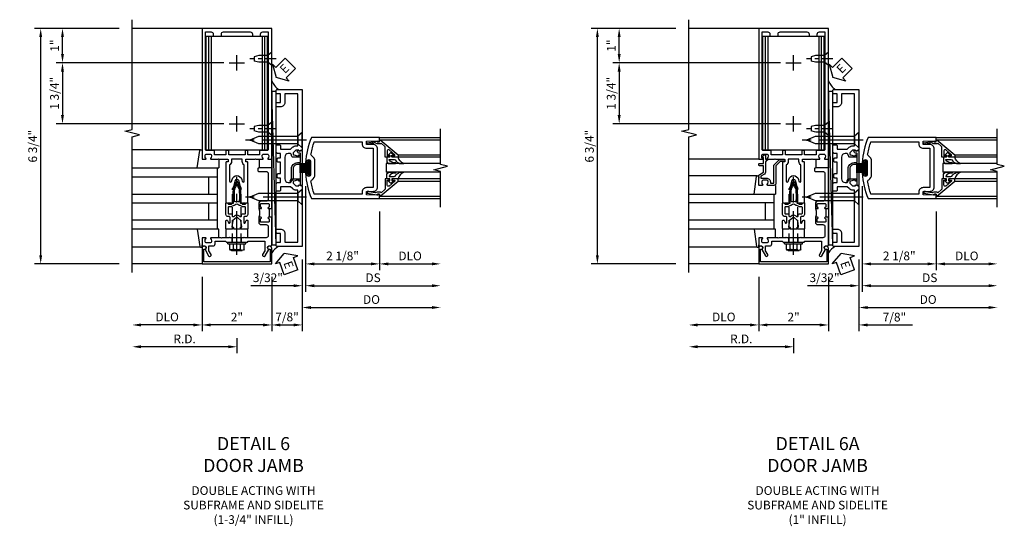
# Model space of a CAD drawing. Units: inches. Extents: x 0 to 138, y 0 to 89.
# Drawn here: x 105 to 133, y 30 to 44 of the extents above; entities that cross this region are included whole.
import ezdxf

# ---------------------------------------------------------------- set-up
doc = ezdxf.new("R2010")
doc.units = ezdxf.units.IN
doc.header["$MEASUREMENT"] = 0
doc.linetypes.add('CENTER', pattern=[2, 1.25, -0.25, 0.25, -0.25])
doc.linetypes.add('HIDDEN', pattern=[0.375, 0.25, -0.125])
doc.layers.get('0').update_dxf_attribs({"color": 4})
for name, color, linetype in [('CENTER', 1, 'CENTER'), ('DIME', 2, 'Continuous'), ('HIDDEN', 3, 'HIDDEN'), ('TEXT', 3, 'Continuous')]:
    doc.layers.add(name, color=color, linetype=linetype)
doc.styles.get("Standard").update_dxf_attribs({"font": 'arial.ttf'})
doc.dimstyles.new('EXT_ON-OFF', dxfattribs={"dimscale": 2, "dimtxt": 0.125, "dimasz": 0.125, "dimexe": 0.09, "dimexo": 0.1875, "dimgap": 0.05, "dimtad": 3, "dimdec": 5, "dimzin": 3, "dimdsep": 46, "dimlunit": 5, "dimtxsty": 'Standard', "dimcen": 0, "dimse2": 1, "dimadec": 0, "dimazin": 0, "dimtfac": 1, "dimtdec": 4, "dimtofl": 0, "dimtmove": 0, "dimatfit": 0, "dimfxl": 1, "dimfrac": 2, "dimtolj": 1, "dimtzin": 3, "dimarcsym": 0})
doc.dimstyles.new('EXT_ON-ON', dxfattribs={"dimscale": 2, "dimtxt": 0.125, "dimasz": 0.125, "dimexe": 0.09, "dimexo": 0.1875, "dimgap": 0.05, "dimtad": 3, "dimdec": 5, "dimzin": 3, "dimdsep": 46, "dimlunit": 5, "dimtxsty": 'Standard', "dimcen": 0, "dimadec": 0, "dimazin": 0, "dimtfac": 1, "dimtdec": 4, "dimtofl": 0, "dimtmove": 0, "dimatfit": 0, "dimfxl": 1, "dimfrac": 2, "dimtolj": 1, "dimtzin": 3, "dimarcsym": 0})
doc.dimstyles.new('EXT_ON-ONNL', dxfattribs={"dimscale": 2, "dimtxt": 0.125, "dimasz": 0.125, "dimexe": 0.09, "dimexo": 0.1875, "dimgap": 0.05, "dimtad": 3, "dimdec": 5, "dimzin": 3, "dimdsep": 46, "dimlunit": 5, "dimtxsty": 'Standard', "dimcen": 0, "dimadec": 0, "dimazin": 0, "dimtfac": 1, "dimtdec": 4, "dimtofl": 0, "dimtmove": 2, "dimatfit": 3, "dimfxl": 1, "dimfrac": 2, "dimtolj": 1, "dimtzin": 3, "dimarcsym": 0})

# ---------------------------------------------------------------- blocks, each defined once
blk = doc.blocks.new('*D1886')
at = {"layer": 'DIME', "color": 0, "lineweight": -2, "transparency": 16777216}
for p, q in [((107.765, 44.109), (105.335, 44.109)), ((105.515, 37.609), (105.515, 43.859)), ((107.765, 37.359), (105.335, 37.359))]:
    blk.add_line(p, q, dxfattribs=at)
at = {"layer": 'DIME', "color": 0, "transparency": 16777216}
for points in [[(105.473, 43.859), (105.556, 43.859), (105.515, 44.109)], [(105.473, 37.609), (105.556, 37.609), (105.515, 37.359)]]:
    blk.add_solid(points, dxfattribs=at)
at = {"layer": 'DIME', "color": 0, "transparency": 16777216, "insert": (105.285, 40.734), "char_height": 0.25, "attachment_point": 5, "rotation": 90}
blk.add_mtext('\\A1;6 3/4"', dxfattribs=at)
blk = doc.blocks.new('B162310-M')
for p, q in [((-0.313, -0.25), (-0.313, 0)), ((0.313, 0), (0.313, -0.25))]:
    blk.add_line(p, q)
at = {"ltscale": 0.25}
blk.add_line((-0.1, 0), (0.1, 0), dxfattribs=at)
blk = doc.blocks.new('B027850-M')
blk.add_line((-0.3, 0.15), (-0.3, 0.4))
blk.add_lwpolyline([(0.314, 0.4), (0.242, -0.103, -0.373552), (0.223, -0.12), (0.2, -0.12, -0.414214), (0.18, -0.1), (0.18, -0.056)], format="xyb")
blk = doc.blocks.new('B128960')
for p, q in [((-0.24, -0.153), (-0.24, 0.156)), ((-0.205, 0.206), (-0.05, 0.206)), ((-0.205, 0.105), (-0.05, 0.105)), ((-0.05, -0.26), (-0.05, 0.26)), ((-0.05, 0.26), (0, 0.26)), ((0, -0.26), (0, 0.26)), ((-0.205, -0.101), (-0.05, -0.101)), ((-0.205, -0.203), (-0.05, -0.203)), ((-0.05, -0.26), (0, -0.26))]:
    blk.add_line(p, q)
for centre, radius, start, end in [((-0.186, 0.155), 0.0543, 110.9107, 249.0893), ((-0.071, 0.002), 0.169, 142.5556, 217.4444), ((-0.186, -0.152), 0.0543, 110.9107, 249.0893)]:
    blk.add_arc(centre, radius, start, end)
at = {"layer": 'CENTER'}
blk.add_line((-0.365, 0), (1.875, 0), dxfattribs=at)
at = {"layer": 'HIDDEN'}
for p, q in [((-0.228, 0.19), (-0.209, 0.19)), ((-0.209, -0.187), (-0.209, 0.19)), ((0, 0.125), (1.533, 0.125)), ((1.75, 0), (1.533, 0.125)), ((1.75, 0), (1.533, -0.125)), ((-0.228, -0.187), (-0.209, -0.187)), ((0, -0.125), (1.533, -0.125))]:
    blk.add_line(p, q, dxfattribs=at)
blk = doc.blocks.new('05235200')
for p, q in [((1012.428, 38.729), (1014.908, 38.729)), ((1014.865, 38.729), (1014.865, 36.979)), ((1012.428, 38.479), (1014.865, 38.479)), ((1014.615, 38.479), (1014.615, 37.979)), ((1012.428, 37.979), (1014.865, 37.979)), ((1012.428, 37.729), (1014.865, 37.729)), ((1014.615, 37.729), (1014.615, 37.229)), ((1014.865, 37.229), (1012.428, 37.229)), ((1014.908, 36.979), (1012.428, 36.979))]:
    blk.add_line(p, q)
blk = doc.blocks.new('*D1887')
at = {"layer": 'DIME', "color": 0, "lineweight": -2, "transparency": 16777216}
for p, q in [((111.14, 35.234), (111.14, 34.804)), ((110.89, 34.984), (108.39, 34.984))]:
    blk.add_line(p, q, dxfattribs=at)
at = {"layer": 'DIME', "color": 0, "transparency": 16777216}
for points in [[(108.39, 35.026), (108.39, 34.942), (108.14, 34.984)], [(110.89, 35.026), (110.89, 34.942), (111.14, 34.984)]]:
    blk.add_solid(points, dxfattribs=at)
at = {"layer": 'DIME', "color": 0, "transparency": 16777216, "insert": (109.64, 35.209), "char_height": 0.25, "attachment_point": 5}
blk.add_mtext('\\A1;R.D.', dxfattribs=at)
blk = doc.blocks.new('*D1888')
at = {"layer": 'DIME', "color": 0, "lineweight": -2, "transparency": 16777216}
for p, q in [((110.14, 36.984), (110.14, 35.429)), ((109.89, 35.609), (108.39, 35.609))]:
    blk.add_line(p, q, dxfattribs=at)
at = {"layer": 'DIME', "color": 0, "transparency": 16777216}
for points in [[(108.39, 35.651), (108.39, 35.567), (108.14, 35.609)], [(109.89, 35.651), (109.89, 35.567), (110.14, 35.609)]]:
    blk.add_solid(points, dxfattribs=at)
at = {"layer": 'DIME', "color": 0, "transparency": 16777216, "insert": (109.14, 35.838), "char_height": 0.25, "attachment_point": 5}
blk.add_mtext('\\A1;DLO', dxfattribs=at)
blk = doc.blocks.new('*D1889')
at = {"layer": 'DIME', "color": 0, "lineweight": -2, "transparency": 16777216}
for p, q in [((112.14, 36.984), (112.14, 35.429)), ((111.89, 35.609), (110.39, 35.609))]:
    blk.add_line(p, q, dxfattribs=at)
at = {"layer": 'DIME', "color": 0, "transparency": 16777216}
for points in [[(110.39, 35.651), (110.39, 35.567), (110.14, 35.609)], [(111.89, 35.651), (111.89, 35.567), (112.14, 35.609)]]:
    blk.add_solid(points, dxfattribs=at)
at = {"layer": 'DIME', "color": 0, "transparency": 16777216, "insert": (111.14, 35.835), "char_height": 0.25, "attachment_point": 5}
blk.add_mtext('\\A1;2"', dxfattribs=at)
blk = doc.blocks.new('B171300')
for points in [[(0.75, 0.285, -0.198912), (0.747, 0.277), (0.721, 0.251, 0.198912), (0.715, 0.237), (0.715, 0.163, 0.198912), (0.721, 0.149), (0.741, 0.129, -0.198912), (0.744, 0.121), (0.744, 0.106, 0.453546), (0.757, 0.094, -0.066292), (1.173, 0.094), (1.251, 0.05, -0.57735), (1.251, -0.05), (1.173, -0.094, -0.066292), (0.757, -0.094, 0.453546), (0.744, -0.106), (0.744, -0.121, -0.198912), (0.741, -0.129), (0.721, -0.149, 0.198912), (0.715, -0.163), (0.715, -0.237, 0.198912), (0.721, -0.251), (0.747, -0.277, -0.198912), (0.75, -0.285), (0.75, -0.301, -0.414214), (0.738, -0.313), (0.42, -0.313, -0.414214), (0.357, -0.25), (0.357, -0.226, 0.414214), (0.326, -0.195), (0.19, -0.195, 0.414214), (0.17, -0.215), (0.17, -0.223, 0.414214), (0.19, -0.243), (0.193, -0.243, -0.131652), (0.203, -0.246), (0.247, -0.271, -0.267949), (0.257, -0.288), (0.257, -0.293, -0.414214), (0.237, -0.313), (0.012, -0.313, -0.414214), (0, -0.301), (0, -0.133, -0.267949), (0.01, -0.116), (0.038, -0.1, -0.57735), (0.05, -0.106), (0.05, -0.127, 0.466308), (0.073, -0.146), (0.232, -0.118, 0.176327), (0.243, -0.112), (0.316, -0.025, 0.36397), (0.316, 0.025), (0.243, 0.112, 0.176327), (0.232, 0.118), (0.073, 0.146, 0.466308), (0.05, 0.127), (0.05, 0.106, -0.57735), (0.038, 0.1), (0.01, 0.116, -0.267949), (0, 0.133), (0, 0.301, -0.414214), (0.012, 0.313), (0.237, 0.313, -0.414214), (0.257, 0.293), (0.257, 0.288, -0.267949), (0.247, 0.271), (0.203, 0.246, -0.131652), (0.193, 0.243), (0.19, 0.243, 0.414214), (0.17, 0.223), (0.17, 0.215, 0.414214), (0.19, 0.195), (0.326, 0.195, 0.414214), (0.357, 0.226), (0.357, 0.25, -0.414214), (0.42, 0.313), (0.738, 0.313, -0.414214), (0.75, 0.301)], [(0.624, 0.242, -0.414214), (0.644, 0.222), (0.644, 0.173, 0.109518), (0.652, 0.14), (0.679, 0.08, 0.092094), (0.696, 0.057, -0.424958), (0.696, -0.057, 0.092094), (0.679, -0.08), (0.652, -0.14, 0.109518), (0.644, -0.173), (0.644, -0.222, -0.414214), (0.624, -0.242), (0.448, -0.242, -0.414214), (0.428, -0.222), (0.428, -0.164, 0.414214), (0.388, -0.124), (0.367, -0.124, -0.63707), (0.352, -0.092), (0.37, -0.071, 0.36397), (0.37, 0.071), (0.352, 0.092, -0.63707), (0.367, 0.124), (0.388, 0.124, 0.414214), (0.428, 0.164), (0.428, 0.222, -0.414214), (0.448, 0.242)], [(0.799, 0.064, -0.058411), (1.158, 0.061, -0.099915), (1.165, 0.058), (1.233, 0.019, -0.57735), (1.233, -0.019), (1.165, -0.058, -0.099915), (1.158, -0.061, -0.058411), (0.799, -0.064, -0.506706), (0.783, -0.036, 0.20965), (0.783, 0.036, -0.506706)]]:
    blk.add_lwpolyline(points, format="xyb", close=True)
blk = doc.blocks.new('B179201')
for points in [[(2, 0.98), (2, 0.898, 0.669376), (2.026, 0.887, -0.199773), (2.089, 0.914), (2.1, 0.914, -0.414214), (2.15, 0.864), (2.15, 0.776, -0.414214), (2.1, 0.726), (2.089, 0.726, -0.199773), (2.026, 0.753, 0.669376), (2, 0.742), (2, 0.546), (2.015, 0.531), (2, 0.516), (2, 0.263, -0.414214), (1.99, 0.253), (1.934, 0.253, -0.414214), (1.924, 0.263), (1.924, 0.303, 0.414214), (1.914, 0.313), (0.75, 0.313), (0.75, 0.273), (0.735, 0.258), (0.75, 0.243), (0.75, 0.17), (0.735, 0.155), (0.75, 0.14), (0.75, 0.1), (1.18, 0.1), (1.398, 0.042, -0.767327), (1.398, -0.042), (1.18, -0.1), (0.75, -0.1), (0.75, -0.14), (0.735, -0.155), (0.75, -0.17), (0.75, -0.243), (0.735, -0.258), (0.75, -0.273), (0.75, -0.313), (1.914, -0.313, 0.414214), (1.924, -0.303), (1.924, -0.263, -0.414214), (1.934, -0.253), (1.99, -0.253, -0.414214), (2, -0.263), (2, -0.516), (2.015, -0.531), (2, -0.546), (2, -0.742, 0.669376), (2.026, -0.753, -0.199773), (2.089, -0.726), (2.1, -0.726, -0.414214), (2.15, -0.776), (2.15, -0.864, -0.414214), (2.1, -0.914), (2.089, -0.914, -0.199773), (2.026, -0.887, 0.669376), (2, -0.898), (2, -0.98, 0.414214), (2.02, -1), (5.75, -1), (5.75, 1), (2.02, 1, 0.414214)], [(5.53, -0.445), (5.53, -0.68), (5.59, -0.68, -0.414214), (5.65, -0.74), (5.65, -0.9), (2.28, -0.9, -0.414214), (2.25, -0.87), (2.25, -0.665, 0.414214), (2.23, -0.645), (2.125, -0.645), (2.125, -0.313), (2.23, -0.313, 0.414214), (2.25, -0.293), (2.25, -0.253, 0.414214), (2.23, -0.233), (2.125, -0.233), (2.125, 0.233), (2.23, 0.233, 0.414214), (2.25, 0.253), (2.25, 0.293, 0.414214), (2.23, 0.313), (2.125, 0.313), (2.125, 0.645), (2.23, 0.645, 0.414214), (2.25, 0.665), (2.25, 0.87, -0.414214), (2.28, 0.9), (5.65, 0.9), (5.65, 0.74, -0.414214), (5.59, 0.68), (5.53, 0.68), (5.53, 0.445), (5.59, 0.445, -0.414214), (5.65, 0.385), (5.65, -0.385, -0.414214), (5.59, -0.445)], [(1.836, 0.213), (1.373, 0.213, 0.876976), (1.365, 0.154), (1.424, 0.138, -0.767327), (1.424, -0.138), (1.365, -0.154, 0.876976), (1.373, -0.213), (1.836, -0.213, -0.281861), (1.934, -0.153), (2, -0.153), (2, 0.153), (1.934, 0.153, -0.281861)]]:
    blk.add_lwpolyline(points, format="xyb", close=True)
blk.add_blockref('B171300', (0, 0))
blk = doc.blocks.new('B128910')
for p, q in [((0, 0.192), (0.116, 0.095)), ((0, 0.192), (0, -0.192)), ((0.116, 0.095), (0.375, 0.095)), ((0.116, 0.095), (0.116, -0.095)), ((0.375, 0.095), (0.5, 0.065)), ((0.5, -0.065), (0.5, 0.065)), ((0, -0.192), (0.116, -0.095)), ((0.116, -0.095), (0.375, -0.095)), ((0.375, -0.095), (0.5, -0.065))]:
    blk.add_line(p, q)
at = {"layer": 'CENTER', "ltscale": 0.25}
blk.add_line((-0.125, 0), (0.625, 0), dxfattribs=at)
blk = doc.blocks.new('*D1890')
at = {"layer": 'DIME', "color": 0, "lineweight": -2, "transparency": 16777216}
for p, q in [((107.765, 44.109), (105.96, 44.109)), ((106.14, 43.374), (106.14, 43.859)), ((110.765, 43.124), (105.96, 43.124))]:
    blk.add_line(p, q, dxfattribs=at)
at = {"layer": 'DIME', "color": 0, "transparency": 16777216}
for points in [[(106.098, 43.859), (106.181, 43.859), (106.14, 44.109)], [(106.098, 43.374), (106.181, 43.374), (106.14, 43.124)]]:
    blk.add_solid(points, dxfattribs=at)
at = {"layer": 'DIME', "color": 0, "transparency": 16777216, "insert": (105.914, 43.616), "char_height": 0.25, "attachment_point": 5, "rotation": 90}
blk.add_mtext('\\A1;1"', dxfattribs=at)
blk = doc.blocks.new('*D1891')
at = {"layer": 'DIME', "color": 0, "lineweight": -2, "transparency": 16777216}
for p, q in [((110.765, 43.124), (105.96, 43.124)), ((106.14, 42.874), (106.14, 41.624)), ((110.765, 41.374), (105.96, 41.374))]:
    blk.add_line(p, q, dxfattribs=at)
at = {"layer": 'DIME', "color": 0, "transparency": 16777216}
for points in [[(106.098, 42.874), (106.181, 42.874), (106.14, 43.124)], [(106.098, 41.624), (106.181, 41.624), (106.14, 41.374)]]:
    blk.add_solid(points, dxfattribs=at)
at = {"layer": 'DIME', "color": 0, "transparency": 16777216, "insert": (105.91, 42.249), "char_height": 0.25, "attachment_point": 5, "rotation": 90}
blk.add_mtext('\\A1;1 3/4"', dxfattribs=at)
blk = doc.blocks.new('B178318-T')
for p, q in [((0.878, 4.765), (-0.878, 4.765)), ((-0.878, 1.515), (-0.878, 4.765)), ((-0.803, 1.515), (-0.803, 4.765)), ((-0.73, 1.515), (-0.73, 4.765)), ((0.73, 1.515), (0.73, 4.765)), ((0.803, 1.515), (0.803, 4.765)), ((0.878, 1.515), (0.878, 4.765)), ((0.878, 1.515), (-0.878, 1.515))]:
    blk.add_line(p, q)
blk = doc.blocks.new('B027857-M')
for p, q in [((-0.18, 0.4), (-0.18, 0.15)), ((0.18, 0.15), (0.18, 0.4))]:
    blk.add_line(p, q)
blk = doc.blocks.new('B178006')
blk.add_lwpolyline([(-0.95, -0.94), (0.95, -0.94), (0.95, -0.576), (0.92, -0.576, -1), (0.92, -0.496), (0.94, -0.496, -0.414214), (1, -0.556), (1, -1), (-1, -1), (-1, -0.556, -0.414214), (-0.94, -0.496), (-0.92, -0.496, -1), (-0.92, -0.576), (-0.95, -0.576)], format="xyb", close=True)
blk = doc.blocks.new('B179300')
blk.add_line((-0.921, 0.586), (-0.921, 0.336))
for points in [[(-0.6, 1.72), (-0.6, 1.68, -0.414214), (-0.63, 1.65), (-0.84, 1.65, 0.414214), (-0.9, 1.59), (-0.9, 0.857, 0.414214), (-0.84, 0.797), (-0.696, 0.797, -0.414214), (-0.626, 0.727), (-0.626, 0.586), (-0.691, 0.586, -1), (-0.691, 0.617), (-0.691, 0.617, 0.414214), (-0.676, 0.632), (-0.676, 0.712, 0.414214), (-0.691, 0.727), (-0.906, 0.727, 0.414214), (-0.921, 0.712), (-0.921, 0.632, 0.414214), (-0.906, 0.617), (-0.905, 0.617, -1), (-0.905, 0.586), (-0.921, 0.586), (-1, 0.586), (-1, 1.75), (-0.63, 1.75, -0.414214)], [(-0.905, 0.336, -1), (-0.905, 0.305), (-0.906, 0.305, 0.414214), (-0.921, 0.29), (-0.921, 0.21, 0.414214), (-0.906, 0.195), (-0.691, 0.195, 0.414214), (-0.676, 0.21), (-0.676, 0.29, 0.419023), (-0.691, 0.305, -1.008231), (-0.691, 0.336), (-0.626, 0.336), (-0.626, 0.195, -0.414214), (-0.696, 0.125), (-0.84, 0.125, 0.414214), (-0.9, 0.065), (-0.9, -0.19, 0.414214), (-0.84, -0.25), (-0.225, -0.25), (-0.21, -0.235), (-0.195, -0.25), (0.195, -0.25), (0.21, -0.235), (0.225, -0.25), (0.424, -0.25), (0.439, -0.265), (0.454, -0.25), (0.742, -0.25, -0.669376), (0.753, -0.276, 0.199773), (0.726, -0.339), (0.726, -0.35, 0.414214), (0.776, -0.4), (0.864, -0.4, 0.414214), (0.914, -0.35), (0.914, -0.339, 0.199773), (0.887, -0.276, -0.669376), (0.898, -0.25), (0.98, -0.25, -0.414214), (1, -0.27), (1, -0.456, -0.414214), (0.97, -0.486), (0.93, -0.486, 0.84909), (0.914, -0.583), (0.809, -0.766, -1), (0.739, -0.726), (0.8, -0.621), (0.8, -0.486), (0.686, -0.486, -0.414214), (0.626, -0.426), (0.626, -0.35), (0.325, -0.35), (0.3, -0.375), (0.015, -0.375), (0, -0.36), (-0.015, -0.375), (-0.3, -0.375), (-0.325, -0.35), (-0.8, -0.35), (-0.8, -0.621), (-0.739, -0.726, -1), (-0.809, -0.766), (-0.914, -0.583, 0.84909), (-0.93, -0.486), (-0.97, -0.486, -0.414214), (-1, -0.456), (-1, 0.336), (-0.921, 0.336)]]:
    blk.add_lwpolyline(points, format="xyb", close=True)
blk.add_arc((-0.327, 0.461), 0.324, 157.3096, 202.6904)
at = {"layer": 'HIDDEN'}
for p, q in [((-0.133, -0.375), (-0.133, -0.25)), ((0.133, -0.375), (0.133, -0.25))]:
    blk.add_line(p, q, dxfattribs=at)
blk = doc.blocks.new('B162089')
blk.add_lwpolyline([(1.785, 1.337, 0.315299), (1.803, 1.351), (1.83, 1.424, -0.315299), (1.849, 1.437), (2.034, 1.437, -0.414214), (2.054, 1.417), (2.054, 1.388, -0.414214), (2.034, 1.368), (2.022, 1.368), (2.022, 1.397), (1.984, 1.397), (1.882, 1.376, 0.354119), (1.866, 1.356), (1.866, 1.313), (1.933, 1.247, 0.198912), (1.95, 1.239), (2.022, 1.239), (2.022, 1.268), (2.125, 1.232), (2.125, -0.5), (1.405, -0.5, -0.414214), (1.375, -0.47), (1.375, -0.405, -0.414214), (1.405, -0.375), (1.5, -0.375), (1.5, -0.125), (1.405, -0.125, -0.414214), (1.375, -0.095), (1.375, -0.03, -0.414214), (1.405, 0), (1.5, 0, -0.414214), (1.625, -0.125), (1.625, -0.375), (2, -0.375), (2, 1.114), (1.95, 1.114, -0.198912), (1.844, 1.158), (1.79, 1.212), (1.5, 1.212), (1.5, 1.117, -0.414214), (1.47, 1.087), (1.405, 1.087, -0.414214), (1.375, 1.117), (1.375, 1.277, -0.414214), (1.435, 1.337), (1.5, 1.337), (1.5, 1.462), (1.436, 1.462, -0.414214), (1.406, 1.492), (1.406, 1.557, -0.414214), (1.436, 1.587), (1.5, 1.587), (1.5, 1.913), (1.436, 1.913, -0.414214), (1.406, 1.943), (1.406, 2.008, -0.414214), (1.436, 2.038), (1.5, 2.038), (1.5, 2.162), (1.435, 2.162, -0.414214), (1.375, 2.222), (1.375, 2.382, -0.414214), (1.405, 2.412), (1.47, 2.412, -0.414214), (1.5, 2.382), (1.5, 2.287), (1.79, 2.287), (1.844, 2.342, -0.198912), (1.95, 2.385), (2, 2.385), (2, 3.875), (1.625, 3.875), (1.625, 3.625, -0.414214), (1.5, 3.5), (1.405, 3.5, -0.414214), (1.375, 3.53), (1.375, 3.595, -0.414214), (1.405, 3.625), (1.5, 3.625), (1.5, 3.875), (1.405, 3.875, -0.414214), (1.375, 3.905), (1.375, 3.97, -0.414214), (1.405, 4), (2.125, 4), (2.125, 2.267), (2.022, 2.231), (2.022, 2.26), (1.95, 2.26, 0.198912), (1.933, 2.253), (1.866, 2.186), (1.866, 2.144, 0.354119), (1.882, 2.124), (1.984, 2.102), (2.022, 2.102), (2.022, 2.131), (2.034, 2.131, -0.414214), (2.054, 2.111), (2.054, 2.082, -0.414214), (2.034, 2.062), (1.849, 2.062, -0.315299), (1.83, 2.076), (1.803, 2.149, 0.315299), (1.785, 2.162), (1.725, 2.162, 0.414214), (1.625, 2.062), (1.625, 1.437, 0.414214), (1.725, 1.337)], format="xyb", close=True)
blk = doc.blocks.new('eseal2')
at = {"layer": 'TEXT', "color": 7}
for p, q in [((0.196, 0.338), (0, 0)), ((0.196, 0.21), (0.196, 0.338)), ((0.196, -0.338), (0, 0)), ((0.575, 0.21), (0.196, 0.21)), ((0.575, 0.21), (0.575, -0.21)), ((0.575, -0.21), (0.196, -0.21)), ((0.196, -0.21), (0.196, -0.338))]:
    blk.add_line(p, q, dxfattribs=at)
at = {"layer": 'TEXT', "color": 3}
blk.add_text('E', height=0.25, dxfattribs=at).set_placement((0.247, -0.116))
blk = doc.blocks.new('*D1892')
at = {"layer": 'DIME', "color": 0, "lineweight": -2, "transparency": 16777216}
for p, q in [((113.015, 37.484), (113.015, 35.429)), ((112.14, 36.627), (112.14, 35.429)), ((112.39, 35.609), (112.765, 35.609))]:
    blk.add_line(p, q, dxfattribs=at)
at = {"layer": 'DIME', "color": 0, "transparency": 16777216}
for points in [[(112.39, 35.651), (112.39, 35.567), (112.14, 35.609)], [(112.765, 35.651), (112.765, 35.567), (113.015, 35.609)]]:
    blk.add_solid(points, dxfattribs=at)
at = {"layer": 'DIME', "color": 0, "transparency": 16777216, "insert": (112.577, 35.838), "char_height": 0.25, "attachment_point": 5}
blk.add_mtext('\\A1;7/8"', dxfattribs=at)
blk = doc.blocks.new('B128284')
for p, q in [((0, 0.219), (0, -0.219)), ((0, 0.219), (0.132, 0.108)), ((0.132, -0.108), (0.132, 0.108)), ((0.132, 0.108), (1.247, 0.108)), ((1.247, 0.108), (1.497, 0.005)), ((0, -0.219), (0.132, -0.108)), ((1.247, -0.108), (0.132, -0.108)), ((1.497, -0.005), (1.247, -0.108))]:
    blk.add_line(p, q)
blk.add_arc((1.495, 0), 0.005, 292.5, 67.5)
at = {"layer": 'CENTER'}
blk.add_line((-0.125, 0), (1.625, 0), dxfattribs=at)
blk = doc.blocks.new('*D1849')
at = {"layer": 'DIME', "color": 0, "lineweight": -2, "transparency": 16777216}
for p, q in [((0.092, 1.728), (0.092, -0.68)), ((2.217, 1), (2.217, -0.68)), ((0.342, -0.5), (1.967, -0.5))]:
    blk.add_line(p, q, dxfattribs=at)
at = {"layer": 'DIME', "color": 0, "transparency": 16777216}
for points in [[(0.342, -0.458), (0.342, -0.542), (0.092, -0.5)], [(1.967, -0.458), (1.967, -0.542), (2.217, -0.5)]]:
    blk.add_solid(points, dxfattribs=at)
at = {"layer": 'DIME', "color": 0, "transparency": 16777216, "insert": (1.155, -0.271), "char_height": 0.25, "attachment_point": 5}
blk.add_mtext('\\A1;2 1/8"', dxfattribs=at)
blk = doc.blocks.new('*D1848')
at = {"layer": 'DIME', "color": 0, "lineweight": -2, "transparency": 16777216}
for p, q in [((2.217, 1), (2.217, -0.68)), ((2.467, -0.5), (3.717, -0.5))]:
    blk.add_line(p, q, dxfattribs=at)
at = {"layer": 'DIME', "color": 0, "transparency": 16777216}
for points in [[(2.467, -0.458), (2.467, -0.542), (2.217, -0.5)], [(3.717, -0.458), (3.717, -0.542), (3.967, -0.5)]]:
    blk.add_solid(points, dxfattribs=at)
at = {"layer": 'DIME', "color": 0, "transparency": 16777216, "insert": (3.092, -0.271), "char_height": 0.25, "attachment_point": 5}
blk.add_mtext('\\A1;DLO', dxfattribs=at)
blk = doc.blocks.new('*D1847')
at = {"layer": 'DIME', "color": 0, "lineweight": -2, "transparency": 16777216}
for p, q in [((0.092, 1.728), (0.092, -1.305)), ((0.342, -1.125), (3.717, -1.125))]:
    blk.add_line(p, q, dxfattribs=at)
at = {"layer": 'DIME', "color": 0, "transparency": 16777216}
for points in [[(0.342, -1.083), (0.342, -1.167), (0.092, -1.125)], [(3.717, -1.083), (3.717, -1.167), (3.967, -1.125)]]:
    blk.add_solid(points, dxfattribs=at)
at = {"layer": 'DIME', "color": 0, "transparency": 16777216, "insert": (2.03, -0.896), "char_height": 0.25, "attachment_point": 5}
blk.add_mtext('\\A1;DS', dxfattribs=at)
blk = doc.blocks.new('*D1846')
at = {"layer": 'DIME', "color": 0, "lineweight": -2, "transparency": 16777216}
for p, q in [((0, -0.375), (0, -1.93)), ((0.25, -1.75), (3.717, -1.75))]:
    blk.add_line(p, q, dxfattribs=at)
at = {"layer": 'DIME', "color": 0, "transparency": 16777216}
for points in [[(0.25, -1.708), (0.25, -1.792), (0, -1.75)], [(3.717, -1.708), (3.717, -1.792), (3.967, -1.75)]]:
    blk.add_solid(points, dxfattribs=at)
at = {"layer": 'DIME', "color": 0, "transparency": 16777216, "insert": (1.984, -1.521), "char_height": 0.25, "attachment_point": 5}
blk.add_mtext('\\A1;DO', dxfattribs=at)
blk = doc.blocks.new('*D1845')
at = {"layer": 'DIME', "color": 0, "lineweight": -2, "transparency": 16777216}
for p, q in [((0.092, 1.728), (0.092, -1.305)), ((0, -0.375), (0, -1.305)), ((-0.25, -1.125), (-1.473, -1.125)), ((0.342, -1.125), (0.592, -1.125))]:
    blk.add_line(p, q, dxfattribs=at)
at = {"layer": 'DIME', "color": 0, "transparency": 16777216}
for points in [[(-0.25, -1.083), (-0.25, -1.167), (0, -1.125)], [(0.342, -1.083), (0.342, -1.167), (0.092, -1.125)]]:
    blk.add_solid(points, dxfattribs=at)
at = {"layer": 'DIME', "color": 0, "transparency": 16777216, "insert": (-0.986, -0.896), "char_height": 0.25, "attachment_point": 5}
blk.add_mtext('\\A1;3/32"', dxfattribs=at)
blk = doc.blocks.new('B200041')
blk.add_lwpolyline([(0.068, -0.306), (0.07, -0.306, -0.414214), (0.078, -0.314), (0.078, -0.348, -0.414214), (0.07, -0.356), (0.026, -0.356), (-0.023, -0.084), (-0.023, -0.064), (0, -0.067), (0, 0), (-0.053, 0, -0.63707), (-0.059, 0.013), (0.375, 0.53), (0.438, 0.53), (0.438, 0.393, -0.414214), (0.406, 0.361), (0.398, 0.361), (0.398, 0.424, 0.700208), (0.37, 0.434), (0.232, 0.27, 0.63707), (0.256, 0.217), (0.398, 0.217), (0.398, 0.277), (0.406, 0.277, -0.414214), (0.438, 0.245), (0.438, 0.159), (0.154, 0.159, 0.221695), (0.13, 0.148), (0.041, 0.041, -0.202003), (0.058, 0), (0.058, -0.068, -0.243549), (0.033, -0.115)], format="xyb", close=True)
blk = doc.blocks.new('B027563-M5')
blk.add_lwpolyline([(0.237, -0.033), (0.237, 0.073, -0.122769), (0.252, 0.132, 0.135651), (0.36, 0.257), (0.36, 0.377, -0.214709), (0.172, 0.211), (0.172, 0.044, -0.427379), (0.162, 0.034), (0.126, 0.034, -0.601007), (0.118, 0.049), (0.129, 0.069, 0.919964), (0.112, 0.08), (0.053, 0.018, 0.417539), (0.053, -0.01), (0.113, -0.073, 0.902954), (0.129, -0.061), (0.117, -0.041, -0.588539), (0.126, -0.026), (0.162, -0.026, -0.437855), (0.172, -0.037), (0.172, -0.095, 0.414168), (0.192, -0.115), (0.27, -0.115, 0.415817), (0.36, -0.025), (0.359, 0.077, 0.075933), (0.352, 0.134, 0.99043), (0.332, 0.132), (0.334, 0.108, -0.262094), (0.252, -0.042, -0.564899), (0.237, -0.033, -0.564899)], format="xyb")
blk = doc.blocks.new('S200GT01')
for p, q in [((-0.061, -0.008), (-0.061, -1.75)), ((0.625, -1.75), (0.625, -0.188)), ((0.875, -0.188), (0.625, -0.188)), ((0.875, -1.75), (0.875, -0.188)), ((1.561, -0.008), (1.561, -1.75)), ((0.375, -0.53), (0.375, -1.75)), ((0.438, -1.75), (0.438, -0.53)), ((1.062, -1.75), (1.062, -0.53)), ((1.125, -0.53), (1.125, -1.75))]:
    blk.add_line(p, q)
at = {"extrusion": (0, 0, -1), "zscale": -1, "rotation": 180}
for name, p in [('B200041', (0, 0)), ('B027563-M5', (-0.266, -0.318))]:
    blk.add_blockref(name, p, dxfattribs=at)
at = {"rotation": 180}
for name, p in [('B200041', (1.5, 0)), ('B027563-M5', (1.234, -0.318))]:
    blk.add_blockref(name, p, dxfattribs=at)
blk = doc.blocks.new('B027205')
for p, q in [((-0.125, 0.312), (-0.125, 0.025)), ((-0.115, 0.312), (-0.115, 0.025)), ((-0.105, 0.312), (-0.105, 0.025)), ((-0.095, 0.312), (-0.095, 0.025)), ((-0.085, 0.312), (-0.085, 0.025)), ((-0.075, 0.312), (-0.075, 0.025)), ((-0.065, 0.312), (-0.065, 0.025)), ((-0.055, 0.312), (-0.055, 0.025)), ((-0.045, 0.312), (-0.045, 0.025)), ((-0.035, 0.312), (-0.035, 0.025)), ((-0.025, 0.312), (-0.025, 0.025)), ((-0.015, 0.312), (-0.015, 0.025)), ((-0.005, 0.312), (-0.005, 0.025)), ((0.005, 0.312), (0.005, 0.025)), ((0.015, 0.312), (0.015, 0.025)), ((0.025, 0.312), (0.025, 0.025)), ((0.035, 0.312), (0.035, 0.025)), ((0.045, 0.312), (0.045, 0.025)), ((0.055, 0.312), (0.055, 0.025)), ((0.065, 0.312), (0.065, 0.025)), ((0.075, 0.312), (0.075, 0.025)), ((0.085, 0.312), (0.085, 0.025)), ((0.095, 0.312), (0.095, 0.025)), ((0.105, 0.312), (0.105, 0.025)), ((0.115, 0.312), (0.115, 0.025)), ((0.125, 0.312), (0.125, 0.025)), ((-0.187, 0.062), (-0.125, 0.062)), ((-0.187, 0.037), (-0.125, 0.037)), ((-0.187, 0.025), (0.188, 0.025)), ((-0.187, 0), (-0.148, 0)), ((-0.165, 0.037), (-0.165, 0.025)), ((-0.155, 0.037), (-0.155, 0.025)), ((-0.145, 0.037), (-0.145, 0.025)), ((-0.135, 0.037), (-0.135, 0.025)), ((-0.102, 0), (0.102, 0)), ((0.125, 0.062), (0.188, 0.062)), ((0.125, 0.037), (0.188, 0.037)), ((0.135, 0.037), (0.135, 0.025)), ((0.145, 0.037), (0.145, 0.025)), ((0.148, 0), (0.188, 0)), ((0.155, 0.037), (0.155, 0.025)), ((0.165, 0.037), (0.165, 0.025))]:
    blk.add_line(p, q)
for centre, major_axis, start_param, end_param in [((-0.187, 0.031), (-0.0221, 0.0221), -0.7854, 2.356191), ((-0.187, 0.031), (-0.00442, 0.00442), -0.785399, 2.356191), ((-0.188, 0.032), (0.0107, 0.0107), 5.025538, 5.88013), ((-0.125, -0.016), (-0.02, 0.02), 4.51788, 6.477702), ((0.125, -0.016), (-0.02, 0.02), 4.51788, 6.477702), ((0.188, 0.032), (0.0107, 0.0107), 1.973849, 2.828449), ((0.188, 0.031), (-0.0221, 0.0221), 2.356194, 5.497787), ((0.188, 0.031), (-0.00442, 0.00442), 2.356194, 5.497787)]:
    blk.add_ellipse(centre, major_axis=major_axis, ratio=1, start_param=start_param, end_param=end_param)
blk = doc.blocks.new('B200001')
for points in [[(2.167, 1.468), (1.844, 1.484), (1.844, 1.578), (2.03, 1.578, 0.414214), (2.155, 1.703), (2.155, 2.797, 0.414214), (2.03, 2.922), (1.844, 2.922), (1.844, 3.016), (2.167, 3.032), (2.167, 3), (2.217, 3), (2.217, 3.125), (0.26, 3.125, 0.080836), (0.093, 2.401, 1.103575), (0.136, 2.397), (0.136, 2.442, -1), (0.236, 2.442), (0.236, 2.058, -1), (0.136, 2.058), (0.136, 2.103, 1.103575), (0.093, 2.099, 0.080836), (0.26, 1.375), (2.217, 1.375), (2.217, 1.5), (2.167, 1.5)], [(2.03, 1.687), (1.844, 1.687, 0.414214), (1.719, 1.562), (1.719, 1.5), (0.345, 1.5, -0.038688), (0.251, 1.842, -0.322159), (0.279, 1.909, 0.25948), (0.361, 2.058), (0.361, 2.442, 0.25948), (0.279, 2.591, -0.322159), (0.251, 2.658, -0.038688), (0.345, 3), (1.719, 3), (1.719, 2.938, 0.414214), (1.844, 2.813), (2.03, 2.813)]]:
    blk.add_lwpolyline(points, format="xyb", close=True)
blk = doc.blocks.new('B450087')
at = {"color": 4}
blk.add_lwpolyline([(-0.375, 0.867, -0.517064), (-0.366, 0.88), (0.618, 0.88, -0.517064), (0.627, 0.867), (0.617, 0.837, -0.318336), (0.607, 0.83), (0.034, 0.83, 0.414214), (0.024, 0.82), (0.024, 0.742, 0.414214), (0.149, 0.617), (0.431, 0.617, -0.137462), (0.462, 0.608), (0.517, 0.556, -0.549968), (0.502, 0.536), (0.435, 0.566, 0.104525), (0.431, 0.567), (0.149, 0.567, -0.414214), (-0.026, 0.742), (-0.026, 0.82, 0.414214), (-0.036, 0.83), (-0.282, 0.83, 0.468661), (-0.302, 0.806, -0.366796), (-0.34, 0.739, -0.519853), (-0.374, 0.763), (-0.374, 0.779, -0.414214), (-0.368, 0.785), (-0.361, 0.785, 0.517064), (-0.351, 0.799)], format="xyb", close=True, dxfattribs=at)
blk = doc.blocks.new('*D1895')
at = {"layer": 'DIME', "color": 0, "lineweight": -2, "transparency": 16777216}
for p, q in [((-3.375, 5.75), (-5.805, 5.75)), ((-5.625, -0.75), (-5.625, 5.5)), ((-3.375, -1), (-5.805, -1))]:
    blk.add_line(p, q, dxfattribs=at)
at = {"layer": 'DIME', "color": 0, "transparency": 16777216}
for points in [[(-5.667, 5.5), (-5.583, 5.5), (-5.625, 5.75)], [(-5.667, -0.75), (-5.583, -0.75), (-5.625, -1)]]:
    blk.add_solid(points, dxfattribs=at)
at = {"layer": 'DIME', "color": 0, "transparency": 16777216, "insert": (-5.854, 2.375), "char_height": 0.25, "attachment_point": 5, "rotation": 90}
blk.add_mtext('\\A1;6 3/4"', dxfattribs=at)
blk = doc.blocks.new('*D1896')
at = {"layer": 'DIME', "color": 0, "lineweight": -2, "transparency": 16777216}
for p, q in [((-0.25, -3.375), (-2.75, -3.375)), ((0, -3.125), (0, -3.555))]:
    blk.add_line(p, q, dxfattribs=at)
at = {"layer": 'DIME', "color": 0, "transparency": 16777216}
for points in [[(-2.75, -3.333), (-2.75, -3.417), (-3, -3.375)], [(-0.25, -3.333), (-0.25, -3.417), (0, -3.375)]]:
    blk.add_solid(points, dxfattribs=at)
at = {"layer": 'DIME', "color": 0, "transparency": 16777216, "insert": (-1.5, -3.15), "char_height": 0.25, "attachment_point": 5}
blk.add_mtext('\\A1;R.D.', dxfattribs=at)
blk = doc.blocks.new('*D1897')
at = {"layer": 'DIME', "color": 0, "lineweight": -2, "transparency": 16777216}
for p, q in [((-1, -1.375), (-1, -2.93)), ((-1.25, -2.75), (-2.75, -2.75))]:
    blk.add_line(p, q, dxfattribs=at)
at = {"layer": 'DIME', "color": 0, "transparency": 16777216}
for points in [[(-2.75, -2.708), (-2.75, -2.792), (-3, -2.75)], [(-1.25, -2.708), (-1.25, -2.792), (-1, -2.75)]]:
    blk.add_solid(points, dxfattribs=at)
at = {"layer": 'DIME', "color": 0, "transparency": 16777216, "insert": (-2, -2.521), "char_height": 0.25, "attachment_point": 5}
blk.add_mtext('\\A1;DLO', dxfattribs=at)
blk = doc.blocks.new('*D1898')
at = {"layer": 'DIME', "color": 0, "lineweight": -2, "transparency": 16777216}
for p, q in [((1, -1.375), (1, -2.93)), ((0.75, -2.75), (-0.75, -2.75))]:
    blk.add_line(p, q, dxfattribs=at)
at = {"layer": 'DIME', "color": 0, "transparency": 16777216}
for points in [[(-0.75, -2.708), (-0.75, -2.792), (-1, -2.75)], [(0.75, -2.708), (0.75, -2.792), (1, -2.75)]]:
    blk.add_solid(points, dxfattribs=at)
at = {"layer": 'DIME', "color": 0, "transparency": 16777216, "insert": (0, -2.524), "char_height": 0.25, "attachment_point": 5}
blk.add_mtext('\\A1;2"', dxfattribs=at)
blk = doc.blocks.new('*D1899')
at = {"layer": 'DIME', "color": 0, "lineweight": -2, "transparency": 16777216}
for p, q in [((-3.375, 5.75), (-5.18, 5.75)), ((-5, 5.015), (-5, 5.5)), ((-0.375, 4.765), (-5.18, 4.765))]:
    blk.add_line(p, q, dxfattribs=at)
at = {"layer": 'DIME', "color": 0, "transparency": 16777216}
for points in [[(-5.042, 5.5), (-4.958, 5.5), (-5, 5.75)], [(-5.042, 5.015), (-4.958, 5.015), (-5, 4.765)]]:
    blk.add_solid(points, dxfattribs=at)
at = {"layer": 'DIME', "color": 0, "transparency": 16777216, "insert": (-5.226, 5.257), "char_height": 0.25, "attachment_point": 5, "rotation": 90}
blk.add_mtext('\\A1;1"', dxfattribs=at)
blk = doc.blocks.new('*D1900')
at = {"layer": 'DIME', "color": 0, "lineweight": -2, "transparency": 16777216}
for p, q in [((-0.375, 4.765), (-5.18, 4.765)), ((-5, 4.515), (-5, 3.265)), ((-0.375, 3.015), (-5.18, 3.015))]:
    blk.add_line(p, q, dxfattribs=at)
at = {"layer": 'DIME', "color": 0, "transparency": 16777216}
for points in [[(-5.042, 4.515), (-4.958, 4.515), (-5, 4.765)], [(-5.042, 3.265), (-4.958, 3.265), (-5, 3.015)]]:
    blk.add_solid(points, dxfattribs=at)
at = {"layer": 'DIME', "color": 0, "transparency": 16777216, "insert": (-5.229, 3.89), "char_height": 0.25, "attachment_point": 5, "rotation": 90}
blk.add_mtext('\\A1;1 3/4"', dxfattribs=at)
blk = doc.blocks.new('*D1893')
at = {"layer": 'DIME', "color": 0, "lineweight": -2, "transparency": 16777216}
for p, q in [((1.875, -0.875), (1.875, -2.93)), ((1, -1.732), (1, -2.93)), ((0.75, -2.75), (0.5, -2.75)), ((2.125, -2.75), (3.408, -2.75))]:
    blk.add_line(p, q, dxfattribs=at)
at = {"layer": 'DIME', "color": 0, "transparency": 16777216}
for points in [[(0.75, -2.708), (0.75, -2.792), (1, -2.75)], [(2.125, -2.708), (2.125, -2.792), (1.875, -2.75)]]:
    blk.add_solid(points, dxfattribs=at)
at = {"layer": 'DIME', "color": 0, "transparency": 16777216, "insert": (2.892, -2.525), "char_height": 0.25, "attachment_point": 5}
blk.add_mtext('\\A1;7/8"', dxfattribs=at)
blk = doc.blocks.new('B178018')
blk.add_lwpolyline([(1, 1.105, 0.414214), (0.98, 1.125), (0.863, 1.125), (0.863, 1.3), (0.883, 1.3, 0.641869), (0.894, 1.325), (0.856, 1.37, 0.695143), (0.803, 1.35), (0.803, 1.25), (0.742, 1.25, 0.668179), (0.737, 1.237), (0.782, 1.192, 0.198912), (0.787, 1.19), (0.803, 1.19), (0.803, 0.878, 0.267949), (0.833, 0.826), (0.94, 0.764), (0.94, 0.71), (0.776, 0.71, 0.414214), (0.666, 0.6), (0.666, 0.56), (0.568, 0.56), (0.568, 1.057, 0.198912), (0.55, 1.099), (0.425, 1.224, 0.198912), (0.383, 1.242), (0.273, 1.242, 0.414214), (0.253, 1.222), (0.253, 1.202, 0.414214), (0.273, 1.182), (0.383, 1.182), (0.508, 1.057), (0.508, 0.56, 0.414214), (0.568, 0.5), (0.742, 0.5, 0.669376), (0.753, 0.526, -0.199773), (0.726, 0.589), (0.726, 0.6, -0.414214), (0.776, 0.65), (0.864, 0.65, -0.414214), (0.914, 0.6), (0.914, 0.589, -0.199773), (0.887, 0.526, 0.669376), (0.898, 0.5), (0.98, 0.5, 0.414214), (1, 0.52), (1, 0.764, 0.267949), (0.97, 0.816), (0.863, 0.878), (0.863, 1.065), (0.98, 1.065, 0.414214), (1, 1.085)], format="xyb", close=True)
blk = doc.blocks.new('06263500')
for p, q in [((1005.619, 26.407), (1003.139, 26.407)), ((1003.182, 26.407), (1003.182, 25.407)), ((1003.182, 26.157), (1005.619, 26.157)), ((1003.432, 26.157), (1003.432, 25.657)), ((1003.182, 25.657), (1005.619, 25.657)), ((1003.139, 25.407), (1005.619, 25.407))]:
    blk.add_line(p, q)
blk = doc.blocks.new('S200VS04KCADS')
for p, q in [((2.217408, 3.125), (3.967408, 3.125)), ((2.217408, 1.375), (3.967408, 1.375))]:
    blk.add_line(p, q)
blk.add_lwpolyline([(3.967408, 1.125), (3.967408, 2.15), (3.767408, 2.2), (4.167408, 2.3), (3.967408, 2.35), (3.967408, 3.375)])
blk.add_blockref('B200001', (0, 0))
at = {"rotation": 90}
for name, p in [('S200GT01', (2.217408, 1.5)), ('B027205', (0.236408, 2.25))]:
    blk.add_blockref(name, p, dxfattribs=at)
at = {"layer": 'DIME'}
for base, p2, picture, middle in [((0, -1.125), (0, 0), '*D1845', (-0.98634, -0.895651)), ((2.217408, -0.5), (2.217408, 1.375), '*D1849', (1.154908, -0.270737))]:
    dim = blk.add_linear_dim(base=base, p1=(0.092408, 2.103), p2=p2, dimstyle='EXT_ON-ON', override={"dimpost": '"'}, dxfattribs=at)
    dim.commit()
    dim.dimension.update_dxf_attribs({"geometry": picture, "text_midpoint": middle})
for base, p1, text, picture, middle in [((3.967408, -1.125), (0.092408, 2.103), 'DS', '*D1847', (2.029908, -0.895737)), ((3.967408, -0.5), (2.217408, 1.375), 'DLO', '*D1848', (3.092408, -0.270651)), ((3.967408, -1.75), (0, 0), 'DO', '*D1846', (1.983704, -1.520651))]:
    dim = blk.add_linear_dim(base=base, p1=p1, p2=(3.967408, 1.125), text=text, dimstyle='EXT_ON-OFF', override={"dimpost": '"'}, dxfattribs=at)
    dim.commit()
    dim.dimension.update_dxf_attribs({"geometry": picture, "text_midpoint": middle})
blk = doc.blocks.new('S179DP123B')
for p, q in [((-1, 5.75), (-3, 5.75)), ((1.125, -0.449225), (1, 3.942387)), ((-0.98, 2), (-3, 2)), ((-1.042635, 1.52), (-3, 1.52)), ((-1.042635, -0.52), (-3, -0.52)), ((-1, -1), (-3, -1))]:
    blk.add_line(p, q)
blk.add_lwpolyline([(-3, -1.25), (-3, 2.644119), (-2.787748, 2.69704), (-3.212572, 2.80296), (-3.00032, 2.855881), (-3, 6)])
blk.add_lwpolyline([(1, 3.942387), (1, -0.449225), (1.125, -0.449225), (1.125, 3.942387)], close=True)
for centre, radius, start, end in [((1.555687, 4.483518), 0.604633, 203.2125117, 233.1003861), ((1.468876, -0.995105), 0.565438, 118.8824051, 146.019296)]:
    blk.add_arc(centre, radius, start, end)
at = {"layer": 'CENTER'}
for p, q in [((0, 4.546), (0, 4.984)), ((-0.219, 4.765), (0.219, 4.765)), ((0, 2.796), (0, 3.234)), ((-0.219, 3.015), (0.219, 3.015))]:
    blk.add_line(p, q, dxfattribs=at)
for name, p, rotation in [('B179201', (0, 0), 90), ('eseal2', (1.123297, 4.343185), 45), ('B128284', (1.875, 2.548812), 180), ('B027857-M', (0.82, 2.15), 180), ('B027850-M', (-0.82, 1.4), 180), ('B128284', (1.875, 0.915069), 180), ('eseal2', (1.360234, -0.700317), 289.3899225866388)]:
    blk.add_blockref(name, p, dxfattribs=dict(rotation=rotation))
for name, p in [('B178318-T', (0, 0.75)), ('B162089', (-0.25, 0))]:
    blk.add_blockref(name, p)
at = {"xscale": -1}
for name, p in [('B178018', (0, 0.75)), ('B179300', (0, 0)), ('06263500', (1002.619477, -25.406531)), ('B027850-M', (-0.82, -0.4)), ('B162310-M', (0, 0))]:
    blk.add_blockref(name, p, dxfattribs=at)
at = {"xscale": -1, "rotation": 270}
blk.add_blockref('B128960', (0, -0.375), dxfattribs=at)
at = {"linetype": 'Continuous', "xscale": -1}
blk.add_blockref('B178006', (0, 0), dxfattribs=at)
at = {"layer": 'HIDDEN', "rotation": 180}
for p in [(1, 4.875), (1, 2.875)]:
    blk.add_blockref('B128910', p, dxfattribs=at)
at = {"layer": 'DIME'}
for base, p1, p2, angle, dimstyle, picture, middle in [((-5.625, 5.7499745), (-3, -1), (-3.0000255, 5.7499745), 90, 'EXT_ON-ONNL', '*D1895', (-5.8543486, 2.3749873)), ((-5, 5.7499745), (0, 4.765), (-3.0000255, 5.7499745), 90, 'EXT_ON-ON', '*D1899', (-5.2255116, 5.2574873)), ((-5, 3.015), (0, 4.765), (0, 3.015), 90, 'EXT_ON-ON', '*D1900', (-5.229349, 3.89)), ((-1, -2.75), (1, -1), (-1, -1), 180, 'EXT_ON-OFF', '*D1898', (0, -2.524488))]:
    dim = blk.add_linear_dim(base=base, p1=p1, p2=p2, angle=angle, dimstyle=dimstyle, override={"dimpost": '"'}, dxfattribs=at)
    dim.commit()
    dim.dimension.update_dxf_attribs({"geometry": picture, "text_midpoint": middle})
dim = blk.add_linear_dim(base=(1.875, -2.75), p1=(1, -1.356562), p2=(1.875, -0.5), dimstyle='EXT_ON-ON', override={"dimpost": '"'}, dxfattribs=at)
dim.commit()
dim.dimension.update_dxf_attribs({"geometry": '*D1893', "text_midpoint": (2.891667, -2.525)})
for base, p1, text, picture, middle in [((-3, -2.75), (-1, -1), 'DLO', '*D1897', (-2, -2.520651)), ((-3, -3.375), (0, -2.75), 'R.D.', '*D1896', (-1.5, -3.15))]:
    dim = blk.add_linear_dim(base=base, p1=p1, p2=(-3, -1.25), angle=180, text=text, dimstyle='EXT_ON-OFF', override={"dimpost": '"'}, dxfattribs=at)
    dim.commit()
    dim.dimension.update_dxf_attribs({"geometry": picture, "text_midpoint": middle})

msp = doc.modelspace()

# ---------------------------------------------------------------- linework, layer by layer
for p, q in [((110.139544, 44.108998), (108.139544, 44.108998)), ((112.264544, 37.909774), (112.139544, 42.301385)), ((110.096909, 40.628998), (108.139544, 40.628998)), ((110.096909, 37.838998), (108.139544, 37.838998)), ((110.139544, 37.358998), (108.139544, 37.358998))]:
    msp.add_line(p, q)
msp.add_lwpolyline([(108.139544, 37.108998), (108.139544, 41.003117), (108.351796, 41.056038), (107.926971, 41.161959), (108.139223, 41.214879), (108.139544, 44.358998)])
msp.add_lwpolyline([(112.139544, 42.301385), (112.139544, 37.909774), (112.264544, 37.909774), (112.264544, 42.301385)], close=True)
for centre, radius, start, end in [((112.695231, 42.842516), 0.604633, 203.2125117, 233.1003861), ((112.60842, 37.363893), 0.565438, 118.8824051, 146.019296)]:
    msp.add_arc(centre, radius, start, end)
at = {"layer": 'CENTER'}
for p, q in [((111.139544, 42.904998), (111.139544, 43.342998)), ((110.920544, 43.123998), (111.358544, 43.123998)), ((111.139544, 41.154998), (111.139544, 41.592998)), ((110.920544, 41.373998), (111.358544, 41.373998))]:
    msp.add_line(p, q, dxfattribs=at)

# ---------------------------------------------------------------- block references
at = {"ltscale": 0.25}
msp.add_blockref('S179DP123B', (127.100709, 38.358998), dxfattribs=at)
for name, p, rotation in [('B179201', (111.139544, 38.358998), 90), ('eseal2', (112.26284, 42.702184), 45), ('B128284', (113.014544, 40.90781), 180), ('B027850-M', (110.319544, 40.508998), 180), ('B450087', (112.134544, 40.234998), 270), ('B450087', (128.095709, 40.234998), 270), ('B027857-M', (111.959544, 40.508998), 180), ('B128284', (113.014544, 39.274067), 180), ('eseal2', (112.499778, 37.658681), 289.3899225866388)]:
    msp.add_blockref(name, p, dxfattribs=dict(rotation=rotation))
for name, p in [('B178318-T', (111.139544, 39.108998)), ('B162089', (110.889544, 38.358998)), ('S200VS04KCADS', (113.014544, 37.858998)), ('S200VS04KCADS', (128.975709, 37.858998)), ('05235200', (-904.288285, 1.380082))]:
    msp.add_blockref(name, p)
at = {"xscale": -1}
for name, p in [('B179300', (111.139544, 38.358998)), ('B027850-M', (110.319544, 37.958998)), ('B162310-M', (111.139544, 38.358998))]:
    msp.add_blockref(name, p, dxfattribs=at)
at = {"xscale": -1, "rotation": 270}
msp.add_blockref('B128960', (111.139544, 37.983998), dxfattribs=at)
at = {"linetype": 'Continuous', "xscale": -1}
msp.add_blockref('B178006', (111.139544, 38.358998), dxfattribs=at)
at = {"layer": 'HIDDEN', "rotation": 180}
for p in [(112.139544, 43.233998), (112.139544, 41.233998)]:
    msp.add_blockref('B128910', p, dxfattribs=at)

# ---------------------------------------------------------------- texts
at = {"layer": 'TEXT', "attachment_point": 2}
for s, insert, char_height, width in [('DETAIL 6\\PDOOR JAMB', (111.616125, 32.395219), 0.375, 8), ('DETAIL 6A\\PDOOR JAMB', (127.78945, 32.395219), 0.375, 8), ('DOUBLE ACTING WITH\\PSUBFRAME AND SIDELITE \\P(1-3/4" INFILL)', (111.616125, 30.987969), 0.25, 10.81783781), ('DOUBLE ACTING WITH\\PSUBFRAME AND SIDELITE \\P(1" INFILL)', (127.78945, 30.987969), 0.25, 11.93866227)]:
    msp.add_mtext(s, dxfattribs=dict(at, insert=insert, char_height=char_height, width=width))

# ---------------------------------------------------------------- dimensions: what is measured, and where the dimension line sits
at = {"layer": 'DIME'}
for base, p1, p2, angle, dimstyle, picture, middle in [((105.5145437, 44.1089727), (108.1395437, 37.3589982), (108.1395182, 44.1089727), 90, 'EXT_ON-ONNL', '*D1886', (105.2851951, 40.7339855)), ((106.1395437, 44.1089727), (111.1395437, 43.1239982), (108.1395182, 44.1089727), 90, 'EXT_ON-ON', '*D1890', (105.9140321, 43.6164855)), ((106.139544, 41.373998), (111.139544, 43.123998), (111.139544, 41.373998), 90, 'EXT_ON-ON', '*D1891', (105.910195, 42.248998)), ((110.139544, 35.608998), (112.139544, 37.358998), (110.139544, 37.358998), 180, 'EXT_ON-OFF', '*D1889', (111.139544, 35.83451))]:
    dim = msp.add_linear_dim(base=base, p1=p1, p2=p2, angle=angle, dimstyle=dimstyle, override={"dimpost": '"'}, dxfattribs=at)
    dim.commit()
    dim.dimension.update_dxf_attribs({"geometry": picture, "text_midpoint": middle})
dim = msp.add_linear_dim(base=(113.014544, 35.608998), p1=(112.139544, 37.002436), p2=(113.014544, 37.858998), dimstyle='EXT_ON-ON', override={"dimpost": '"'}, dxfattribs=at)
dim.commit()
dim.dimension.update_dxf_attribs({"geometry": '*D1892', "text_midpoint": (112.577044, 35.838261)})
for base, p1, text, picture, middle in [((108.139544, 35.608998), (110.139544, 37.358998), 'DLO', '*D1888', (109.139544, 35.838347)), ((108.139544, 34.983998), (111.139544, 35.608998), 'R.D.', '*D1887', (109.639544, 35.208998))]:
    dim = msp.add_linear_dim(base=base, p1=p1, p2=(108.139544, 37.108998), angle=180, text=text, dimstyle='EXT_ON-OFF', override={"dimpost": '"'}, dxfattribs=at)
    dim.commit()
    dim.dimension.update_dxf_attribs({"geometry": picture, "text_midpoint": middle})

doc.saveas('drawing.dxf')
